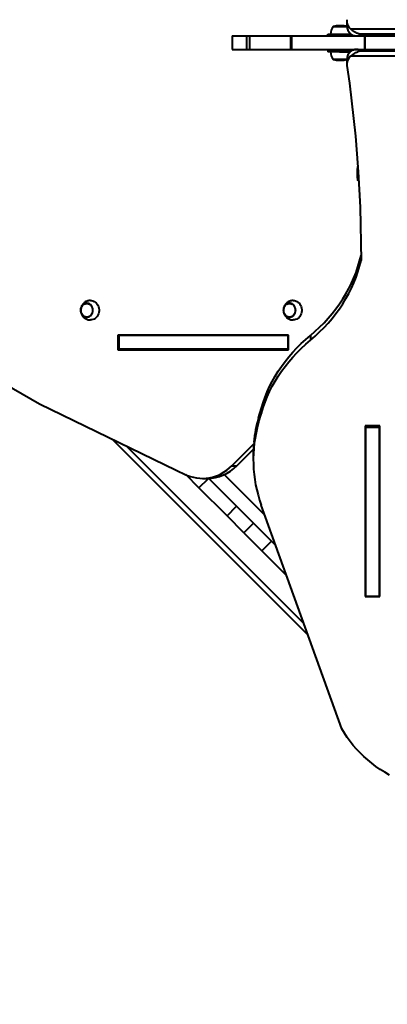
# Model space of a CAD drawing. Units: millimetres. Extents: x -1009 to 18747, y -1097 to 15279.
# Drawn here: x 5011 to 5577, y 5593 to 7107 of the extents above; entities that cross this region are included whole.
import ezdxf

# ---------------------------------------------------------------- set-up
doc = ezdxf.new("R2010")
doc.units = ezdxf.units.MM
doc.layers.add('DiKom', color=7, linetype='Continuous')
doc.styles.add('style1', font='arialbd_0.ttf', dxfattribs={"width": 0.8})
doc.dimstyles.new('1-50', dxfattribs={"dimtxt": 700, "dimasz": 300, "dimexe": 100, "dimexo": 0, "dimgap": 200, "dimtad": 1, "dimtxsty": 'style1', "dimcen": 200, "dimclrd": 7, "dimclre": 7, "dimclrt": 7, "dimadec": 1, "dimazin": 2, "dimtfac": 1, "dimtmove": 0, "dimatfit": 2, "dimfxl": 0, "dimlwd": 25, "dimlwe": 18, "dimarcsym": 0})

# ---------------------------------------------------------------- blocks, each defined once
blk = doc.blocks.new('*D0')
at = {"layer": 'Defpoints', "color": 0, "linetype": 'Continuous', "transparency": 16777216}
for p in [(3618, 7057.3), (14218, 7057.3), (14218, 117.5)]:
    blk.add_point(p, dxfattribs=at)
at = {"layer": 'DiKom', "color": 7, "linetype": 'Continuous', "lineweight": 18, "transparency": 16777216}
for p, q in [((3618, 7057.3), (3618, 17.5)), ((14218, 7057.3), (14218, 17.5))]:
    blk.add_line(p, q, dxfattribs=at)
at = {"layer": 'DiKom', "color": 7, "linetype": 'Continuous', "lineweight": 25, "transparency": 16777216}
blk.add_line((3918, 117.5), (13918, 117.5), dxfattribs=at)
at = {"layer": 'DiKom', "color": 7, "linetype": 'Continuous', "transparency": 16777216}
for points in [[(3918, 167.5), (3918, 67.5), (3618, 117.5)], [(13918, 167.5), (13918, 67.5), (14218, 117.5)]]:
    blk.add_solid(points, dxfattribs=at)
at = {"layer": 'DiKom', "color": 7, "linetype": 'Continuous', "lineweight": 40, "transparency": 16777216, "insert": (8879.1, 674.9), "char_height": 700, "attachment_point": 5, "style": 'style1'}
blk.add_mtext('10600', dxfattribs=at)
blk = doc.blocks.new('*D1')
at = {"layer": 'Defpoints', "color": 0, "linetype": 'Continuous', "transparency": 16777216}
for p in [(1081.3, 10011.1), (6329.2, 10011.1), (12284.3, 2611.1)]:
    blk.add_point(p, dxfattribs=at)
at = {"layer": 'DiKom', "color": 7, "linetype": 'Continuous', "lineweight": 18, "transparency": 16777216}
for p, q in [((6329.2, 10011.1), (981.3, 10011.1)), ((12284.3, 2611.1), (981.3, 2611.1))]:
    blk.add_line(p, q, dxfattribs=at)
at = {"layer": 'DiKom', "color": 7, "linetype": 'Continuous', "lineweight": 25, "transparency": 16777216}
blk.add_line((1081.3, 2911.1), (1081.3, 9711.1), dxfattribs=at)
at = {"layer": 'DiKom', "color": 7, "linetype": 'Continuous', "transparency": 16777216}
for points in [[(1031.3, 9711.1), (1131.3, 9711.1), (1081.3, 10011.1)], [(1031.3, 2911.1), (1131.3, 2911.1), (1081.3, 2611.1)]]:
    blk.add_solid(points, dxfattribs=at)
at = {"layer": 'DiKom', "color": 7, "linetype": 'Continuous', "lineweight": 40, "transparency": 16777216, "insert": (523.9, 6623.1), "char_height": 700, "attachment_point": 5, "rotation": 90, "style": 'style1'}
blk.add_mtext('7400', dxfattribs=at)
blk = doc.blocks.new('*D2')
at = {"layer": 'Defpoints', "color": 0, "transparency": 16777216}
for p in [(2118, 6576.2), (15718, 6576.2), (15718, -997.3)]:
    blk.add_point(p, dxfattribs=at)
at = {"layer": 'DiKom', "color": 7, "lineweight": 18, "transparency": 16777216}
for p, q in [((2118, 6576.2), (2118, -1097.3)), ((15718, 6576.2), (15718, -1097.3))]:
    blk.add_line(p, q, dxfattribs=at)
at = {"layer": 'DiKom', "color": 7, "lineweight": 25, "transparency": 16777216}
blk.add_line((2418, -997.3), (15418, -997.3), dxfattribs=at)
at = {"layer": 'DiKom', "color": 7, "transparency": 16777216}
for points in [[(2418, -947.3), (2418, -1047.3), (2118, -997.3)], [(15418, -947.3), (15418, -1047.3), (15718, -997.3)]]:
    blk.add_solid(points, dxfattribs=at)
at = {"layer": 'DiKom', "color": 7, "transparency": 16777216, "insert": (8906.5, -439.9), "char_height": 700, "attachment_point": 5, "style": 'style1'}
blk.add_mtext('13600', dxfattribs=at)
blk = doc.blocks.new('*D3')
at = {"layer": 'Defpoints', "color": 0, "transparency": 16777216}
for p in [(7.6, 12011.1), (11984.3, 12011.1), (11984.3, 1111.1)]:
    blk.add_point(p, dxfattribs=at)
at = {"layer": 'DiKom', "color": 7, "lineweight": 18, "transparency": 16777216}
for p, q in [((11984.3, 12011.1), (-92.4, 12011.1)), ((11984.3, 1111.1), (-92.4, 1111.1))]:
    blk.add_line(p, q, dxfattribs=at)
at = {"layer": 'DiKom', "color": 7, "lineweight": 25, "transparency": 16777216}
blk.add_line((7.6, 1411.1), (7.6, 11711.1), dxfattribs=at)
at = {"layer": 'DiKom', "color": 7, "transparency": 16777216}
for points in [[(-42.4, 11711.1), (57.6, 11711.1), (7.6, 12011.1)], [(-42.4, 1411.1), (57.6, 1411.1), (7.6, 1111.1)]]:
    blk.add_solid(points, dxfattribs=at)
at = {"layer": 'DiKom', "color": 7, "transparency": 16777216, "insert": (-550, 6491.3), "char_height": 700, "attachment_point": 5, "rotation": 90, "style": 'style1'}
blk.add_mtext('10900', dxfattribs=at)

msp = doc.modelspace()

# ---------------------------------------------------------------- linework, layer by layer
at = {"layer": 'DiKom', "color": 7, "linetype": 'Continuous', "lineweight": 40}
for p, q in [((5514.572, 7104.706), (5514.572, 7097.206)), ((5493.607, 7096.581), (5512.777, 7096.581)), ((5505.882, 7097.634), (5502.932, 7097.634)), ((5512.777, 7096.581), (5514.585, 7096.581)), ((5520.289, 7092.581), (6508.525, 7092.581)), ((5337.935, 7082.081), (5337.935, 7061.081)), ((5337.935, 7082.081), (5360.166, 7082.081)), ((5360.166, 7082.081), (5360.166, 7061.081)), ((5360.166, 7082.081), (5364.825, 7082.081)), ((5364.825, 7082.081), (5364.825, 7061.081)), ((5364.825, 7082.081), (5427.986, 7082.081)), ((5427.986, 7082.081), (5427.986, 7061.081)), ((5427.986, 7082.081), (5429.455, 7082.081)), ((5429.455, 7082.081), (5429.455, 7061.081)), ((5429.455, 7082.081), (5541.564, 7082.081)), ((5485.407, 7082.081), (5485.407, 7084.581)), ((5485.407, 7084.581), (5503.407, 7084.581)), ((5503.407, 7084.581), (5520.959, 7084.581)), ((5503.407, 7084.581), (5503.407, 7082.081)), ((5519.407, 7084.581), (5519.343, 7085.979)), ((5534.572, 7084.385), (5534.572, 7082.885)), ((6494.242, 7084.385), (5534.572, 7084.385)), ((5534.572, 7082.885), (6494.242, 7082.885)), ((5541.564, 7082.081), (5541.564, 7061.081)), ((5541.564, 7082.081), (5542.008, 7082.081)), ((5542.008, 7082.081), (5542.008, 7061.081)), ((5542.008, 7082.081), (5914.877, 7082.081)), ((5337.935, 7061.081), (5360.166, 7061.081)), ((5360.166, 7061.081), (5364.825, 7061.081)), ((5364.825, 7061.081), (5427.986, 7061.081)), ((5427.986, 7061.081), (5429.455, 7061.081)), ((5429.455, 7061.081), (5541.564, 7061.081)), ((5485.407, 7060.581), (5485.407, 7057.581)), ((5485.407, 7060.581), (5503.407, 7060.581)), ((5503.407, 7057.581), (5485.407, 7057.581)), ((5503.407, 7060.581), (5503.407, 7057.581)), ((5503.407, 7060.581), (5525.184, 7060.581)), ((5503.407, 7057.581), (5519.745, 7057.581)), ((5519.401, 7057.243), (5519.407, 7057.581)), ((5534.572, 7060.278), (5534.572, 7058.778)), ((6494.242, 7060.278), (5534.572, 7060.278)), ((5534.572, 7058.778), (6494.242, 7058.778)), ((5541.564, 7061.081), (5542.008, 7061.081)), ((5542.008, 7061.081), (5914.877, 7061.081)), ((5514.572, 7045.581), (5493.607, 7045.581)), ((5502.932, 7044.529), (5505.882, 7044.529)), ((5514.572, 7045.957), (5514.572, 7038.457)), ((6508.525, 7050.581), (5520.289, 7050.581)), ((5531.407, 6870.502), (5531.407, 6881.277)), ((5530.355, 6872.06), (5530.355, 6869.11)), ((5531.407, 6859.785), (5531.407, 6870.502)), ((5424.961, 6621.781), (5162.555, 6621.781)), ((5162.555, 6621.781), (5162.555, 6599.381)), ((5163.854, 6621.081), (5163.854, 6600.081)), ((5423.662, 6621.081), (5163.854, 6621.081)), ((5170.055, 6621.081), (5170.055, 6621.781)), ((5423.662, 6621.081), (5423.662, 6600.081)), ((5424.961, 6621.081), (5423.662, 6621.081)), ((5424.961, 6599.381), (5424.961, 6621.781)), ((5458.414, 6621.433), (5458.414, 6613.933)), ((5162.555, 6599.381), (5424.961, 6599.381)), ((5423.662, 6600.081), (5163.854, 6600.081)), ((5170.055, 6599.381), (5170.055, 6600.081)), ((5424.961, 6600.081), (5423.662, 6600.081)), ((4959.112, 6563.472), (5041.769, 6516.399)), ((5041.769, 6516.399), (5252.064, 6413.984)), ((5378.793, 6494.744), (5383.067, 6509.442)), ((5378.793, 6487.244), (5383.067, 6501.942)), ((5383.067, 6509.442), (5383.067, 6501.942)), ((5378.793, 6494.744), (5378.793, 6487.244)), ((5542.707, 6482.134), (5542.707, 6219.728)), ((5565.107, 6482.134), (5542.707, 6482.134)), ((5543.407, 6482.134), (5543.407, 6480.335)), ((5564.407, 6482.134), (5564.407, 6480.335)), ((5565.107, 6219.728), (5565.107, 6482.134)), ((5543.407, 6480.335), (5564.407, 6480.335)), ((5543.407, 6480.335), (5543.407, 6220.527)), ((5564.407, 6480.335), (5564.407, 6220.527)), ((5454.881, 6160.482), (5153.263, 6462.1)), ((5175.317, 6451.36), (5448.516, 6178.161)), ((5371.373, 6454.505), (5337.914, 6421.046)), ((5345.414, 6421.046), (5370.807, 6446.438)), ((5370.616, 6437.634), (5370.616, 6430.134)), ((5337.914, 6421.046), (5345.414, 6421.046)), ((5287.049, 6386.914), (5266.724, 6407.238)), ((5326.013, 6407.346), (5388.496, 6344.863)), ((5287.049, 6386.914), (5301.677, 6401.542)), ((5292.559, 6401.52), (5300.059, 6401.52)), ((5302.106, 6401.555), (5405.205, 6298.456)), ((5330.239, 6343.723), (5287.049, 6386.914)), ((5506.798, 6016.285), (5382.855, 6360.531)), ((5330.239, 6343.723), (5345.088, 6358.573)), ((5356.307, 6317.656), (5330.239, 6343.723)), ((5356.307, 6317.656), (5371.156, 6332.505)), ((5356.307, 6317.656), (5383.9, 6290.062)), ((5383.9, 6290.062), (5398.75, 6304.911)), ((5421.913, 6252.049), (5383.9, 6290.062)), ((5543.407, 6227.228), (5542.707, 6227.228)), ((5565.107, 6227.228), (5564.407, 6227.228)), ((5542.707, 6219.728), (5565.107, 6219.728)), ((5543.407, 6220.527), (5564.407, 6220.527))]:
    msp.add_line(p, q, dxfattribs=at)
at = {"layer": 'DiKom', "color": 7, "linetype": 'Continuous', "lineweight": 40, "flags": 128}
for points in [[(5514.729, 7036.291), (5518.495, 7009.172), (5521.905, 6982.019), (5524.956, 6954.833), (5527.649, 6927.619), (5529.984, 6900.381), (5531.961, 6873.121), (5533.578, 6845.843), (5534.836, 6818.551), (5535.735, 6791.248), (5536.274, 6763.939), (5536.454, 6736.625)], [(5531.407, 6860.085), (5532.693, 6859.076), (5532.845, 6858.969)], [(5458.414, 6621.433), (5465.702, 6627.695), (5472.71, 6634.193), (5479.426, 6640.918), (5485.842, 6647.859), (5491.948, 6655.008), (5497.734, 6662.352), (5503.194, 6669.882), (5508.318, 6677.587), (5513.099, 6685.455), (5517.531, 6693.476), (5521.606, 6701.636), (5525.32, 6709.926), (5528.666, 6718.331), (5531.64, 6726.842), (5534.237, 6735.444), (5536.454, 6744.125)], [(5458.414, 6613.933), (5465.702, 6620.195), (5472.71, 6626.693), (5479.426, 6633.418), (5485.842, 6640.359), (5491.948, 6647.508), (5497.734, 6654.852), (5503.194, 6662.382), (5508.318, 6670.087), (5513.099, 6677.955), (5517.531, 6685.976), (5521.606, 6694.136), (5525.32, 6702.426), (5528.666, 6710.831), (5531.64, 6719.342), (5534.237, 6727.944), (5536.454, 6736.625)], [(5123.906, 6660.081), (5123.747, 6662.066), (5123.274, 6663.983), (5122.505, 6665.767), (5121.465, 6667.357), (5120.189, 6668.7), (5118.722, 6669.749), (5117.112, 6670.469), (5115.416, 6670.835), (5113.69, 6670.835), (5111.993, 6670.469), (5110.384, 6669.749), (5108.916, 6668.7), (5107.641, 6667.357), (5106.601, 6665.767), (5105.831, 6663.983), (5105.359, 6662.066), (5105.2, 6660.081), (5105.359, 6658.097), (5105.831, 6656.18), (5106.601, 6654.396), (5107.641, 6652.805), (5108.916, 6651.463), (5110.384, 6650.414), (5111.993, 6649.694), (5113.69, 6649.327), (5115.416, 6649.327), (5117.112, 6649.694), (5118.722, 6650.414), (5120.189, 6651.463), (5121.465, 6652.805), (5122.505, 6654.396), (5123.274, 6656.18), (5123.747, 6658.097), (5123.906, 6660.081)], [(5105.459, 6660.081), (5105.614, 6662.011), (5106.074, 6663.874), (5106.821, 6665.609), (5107.833, 6667.155), (5109.073, 6668.461), (5110.5, 6669.481), (5112.064, 6670.181), (5113.714, 6670.537), (5115.392, 6670.537), (5117.041, 6670.181), (5118.606, 6669.481), (5120.033, 6668.461), (5121.273, 6667.155), (5122.284, 6665.609), (5123.032, 6663.874), (5123.491, 6662.011), (5123.646, 6660.081), (5123.491, 6658.152), (5123.032, 6656.288), (5122.284, 6654.554), (5121.273, 6653.008), (5120.033, 6651.702), (5118.606, 6650.682), (5117.041, 6649.982), (5115.392, 6649.626), (5113.714, 6649.626), (5112.064, 6649.982), (5110.5, 6650.682), (5109.073, 6651.702), (5107.833, 6653.008), (5106.821, 6654.554), (5106.074, 6656.288), (5105.614, 6658.152), (5105.459, 6660.081)], [(5120.358, 6675.08), (5122.043, 6674.982), (5123.995, 6674.545), (5125.867, 6673.769), (5127.614, 6672.672), (5129.196, 6671.28), (5130.575, 6669.625), (5131.719, 6667.747), (5132.601, 6665.689), (5133.201, 6663.499), (5133.505, 6661.23), (5133.505, 6658.933), (5133.201, 6656.664), (5132.601, 6654.474), (5131.719, 6652.416), (5130.575, 6650.538), (5129.196, 6648.883), (5127.614, 6647.491), (5125.867, 6646.394), (5123.995, 6645.618), (5122.043, 6645.18), (5120.358, 6645.083)], [(5435.675, 6660.081), (5435.516, 6662.066), (5435.043, 6663.983), (5434.274, 6665.767), (5433.234, 6667.357), (5431.958, 6668.7), (5430.491, 6669.749), (5428.881, 6670.469), (5427.185, 6670.835), (5425.459, 6670.835), (5423.762, 6670.469), (5422.153, 6669.749), (5420.685, 6668.7), (5419.41, 6667.357), (5418.37, 6665.767), (5417.6, 6663.983), (5417.128, 6662.066), (5416.969, 6660.081), (5417.128, 6658.097), (5417.6, 6656.18), (5418.37, 6654.396), (5419.41, 6652.805), (5420.685, 6651.463), (5422.153, 6650.414), (5423.762, 6649.694), (5425.459, 6649.327), (5427.185, 6649.327), (5428.881, 6649.694), (5430.491, 6650.414), (5431.958, 6651.463), (5433.234, 6652.805), (5434.274, 6654.396), (5435.043, 6656.18), (5435.516, 6658.097), (5435.675, 6660.081)], [(5417.229, 6660.081), (5417.383, 6662.011), (5417.843, 6663.874), (5418.591, 6665.609), (5419.602, 6667.155), (5420.842, 6668.461), (5422.269, 6669.481), (5423.833, 6670.181), (5425.483, 6670.537), (5427.161, 6670.537), (5428.81, 6670.181), (5430.375, 6669.481), (5431.802, 6668.461), (5433.042, 6667.155), (5434.053, 6665.609), (5434.801, 6663.874), (5435.26, 6662.011), (5435.415, 6660.081), (5435.26, 6658.152), (5434.801, 6656.288), (5434.053, 6654.554), (5433.042, 6653.008), (5431.802, 6651.702), (5430.375, 6650.682), (5428.81, 6649.982), (5427.161, 6649.626), (5425.483, 6649.626), (5423.833, 6649.982), (5422.269, 6650.682), (5420.842, 6651.702), (5419.602, 6653.008), (5418.591, 6654.554), (5417.843, 6656.288), (5417.383, 6658.152), (5417.229, 6660.081)], [(5432.127, 6675.08), (5433.812, 6674.982), (5435.764, 6674.545), (5437.636, 6673.769), (5439.383, 6672.672), (5440.965, 6671.28), (5442.344, 6669.625), (5443.488, 6667.747), (5444.37, 6665.689), (5444.971, 6663.499), (5445.274, 6661.23), (5445.274, 6658.933), (5444.971, 6656.664), (5444.37, 6654.474), (5443.488, 6652.416), (5442.344, 6650.538), (5440.965, 6648.883), (5439.383, 6647.491), (5437.636, 6646.394), (5435.764, 6645.618), (5433.812, 6645.18), (5432.127, 6645.083)], [(5383.067, 6509.442), (5385.72, 6517.89), (5388.735, 6526.247), (5392.11, 6534.5), (5395.839, 6542.637), (5399.917, 6550.649), (5404.339, 6558.522), (5409.098, 6566.246), (5414.187, 6573.811), (5419.6, 6581.205), (5425.329, 6588.419), (5431.365, 6595.442), (5437.701, 6602.264), (5444.327, 6608.876), (5451.235, 6615.269), (5458.414, 6621.433)], [(5383.067, 6501.942), (5385.72, 6510.39), (5388.735, 6518.747), (5392.11, 6527), (5395.839, 6535.137), (5399.917, 6543.149), (5404.339, 6551.022), (5409.098, 6558.746), (5414.187, 6566.311), (5419.6, 6573.705), (5425.329, 6580.919), (5431.365, 6587.942), (5437.701, 6594.764), (5444.327, 6601.376), (5451.235, 6607.769), (5458.414, 6613.933)], [(5269.31, 6406.159), (5273.958, 6404.457), (5278.698, 6403.137), (5283.507, 6402.206), (5288.361, 6401.667), (5293.235, 6401.524), (5298.107, 6401.777), (5302.95, 6402.425), (5307.743, 6403.465), (5312.46, 6404.891), (5317.078, 6406.698), (5321.575, 6408.874), (5325.928, 6411.411), (5330.116, 6414.295), (5334.118, 6417.512), (5337.914, 6421.046)], [(5579.995, 5945.367), (5572.893, 5949.494), (5565.997, 5953.874), (5559.317, 5958.5), (5552.865, 5963.363), (5546.654, 5968.454), (5540.693, 5973.766), (5534.994, 5979.288), (5529.565, 5985.012), (5524.416, 5990.926), (5519.557, 5997.022), (5514.996, 6003.287), (5510.74, 6009.712), (5506.798, 6016.285)]]:
    msp.add_lwpolyline(points, dxfattribs=at)
at = {"layer": 'DiKom', "color": 7, "linetype": 'Continuous', "lineweight": 40}
for centre, radius, start, end in [((5530.585, 7104.814), 15.989, 172.604759, 229.914296), ((5508.084, 7084.421), 18.677, 139.378843, 179.509067), ((5502.932, 7055.798), 41.836, 90, 102.879622), ((5505.882, 7055.798), 41.836, 77.999881, 90), ((5530.708, 7097.404), 16.137, 180.704942, 229.786752), ((5508.084, 7057.741), 18.677, 180.490933, 220.621157), ((5530.886, 7045.675), 16.316, 130.500417, 179.007888), ((5502.932, 7086.364), 41.836, 257.120378, 270), ((5505.882, 7086.364), 41.836, 270, 281.989092), ((5530.585, 7038.349), 15.989, 130.085704, 187.395241), ((5572.19, 6872.06), 41.836, 167.120378, 180), ((5572.19, 6869.11), 41.836, 180, 192.879622), ((5574.668, 6430.102), 204.041, 163.736771, 199.935927), ((5575.94, 6437.31), 205.343, 163.757827, 174.430304), ((5573.286, 6437.631), 202.671, 175.502311, 179.998973), ((5299.447, 6465.381), 63.865, 270.548783, 316.035058), ((5370.533, 6652.162), 266.015, 243.55443, 247.634205)]:
    msp.add_arc(centre, radius, start, end, dxfattribs=at)
for points, knots in [([(5534.572, 7084.385), (5534.564, 7084.388), (5533.506, 7084.678), (5531.396, 7085.402), (5528.451, 7086.788), (5525.743, 7088.382), (5523.558, 7089.898), (5521.731, 7091.333), (5520.769, 7092.165), (5520.289, 7092.581)], [0, 0, 0, 0, 0.00164891, 0.21099763, 0.42023259, 0.59382072, 0.76712493, 0.88366254, 1, 1, 1, 1]), ([(5520.289, 7085.081), (5520.769, 7084.698), (5521.731, 7083.93), (5523.558, 7083.002), (5525.743, 7082.323), (5528.451, 7082.01), (5531.396, 7082.161), (5533.506, 7082.594), (5534.564, 7082.883), (5534.572, 7082.885)], [0, 0, 0, 0, 0.11633746, 0.23287507, 0.40617928, 0.57976741, 0.78900237, 0.99835109, 1, 1, 1, 1]), ([(5534.572, 7060.278), (5534.564, 7060.28), (5533.506, 7060.569), (5531.396, 7061.002), (5528.451, 7061.153), (5525.743, 7060.84), (5523.558, 7060.161), (5521.731, 7059.232), (5520.769, 7058.465), (5520.289, 7058.081)], [0, 0, 0, 0, 0.00164891, 0.21099763, 0.42023259, 0.59382072, 0.76712493, 0.88366254, 1, 1, 1, 1]), ([(5520.289, 7050.581), (5520.769, 7050.997), (5521.731, 7051.83), (5523.558, 7053.265), (5525.743, 7054.781), (5528.451, 7056.374), (5531.396, 7057.761), (5533.506, 7058.485), (5534.564, 7058.775), (5534.572, 7058.778)], [0, 0, 0, 0, 0.11633746, 0.23287507, 0.40617928, 0.57976741, 0.78900237, 0.99835109, 1, 1, 1, 1]), ([(5120.355, 6675.044), (5120.109, 6675.05), (5119.119, 6675.072), (5117.406, 6674.791), (5115.279, 6674.211), (5113.282, 6673.333), (5111.447, 6672.21), (5109.804, 6670.861), (5108.375, 6669.317), (5107.184, 6667.605), (5106.243, 6665.755), (5105.577, 6663.793), (5105.201, 6661.886), (5105.158, 6660.638), (5105.139, 6660.081)], [0, 0, 0, 0, 0.03128304, 0.12573673, 0.21898389, 0.31100838, 0.40183315, 0.49152194, 0.58018909, 0.66801477, 0.75526472, 0.84231176, 0.92965019, 1, 1, 1, 1]), ([(5432.124, 6675.044), (5431.878, 6675.05), (5430.888, 6675.072), (5429.175, 6674.791), (5427.048, 6674.211), (5425.051, 6673.333), (5423.216, 6672.21), (5421.573, 6670.861), (5420.145, 6669.317), (5418.953, 6667.605), (5418.012, 6665.755), (5417.346, 6663.793), (5416.97, 6661.886), (5416.928, 6660.638), (5416.909, 6660.081)], [0, 0, 0, 0, 0.03128304, 0.12573673, 0.21898389, 0.31100838, 0.40183315, 0.49152194, 0.58018909, 0.66801477, 0.75526472, 0.84231176, 0.92965019, 1, 1, 1, 1]), ([(5105.139, 6660.081), (5105.164, 6659.445), (5105.216, 6658.087), (5105.665, 6656.033), (5106.433, 6653.958), (5107.532, 6651.986), (5108.935, 6650.175), (5110.61, 6648.58), (5112.513, 6647.249), (5114.589, 6646.211), (5116.783, 6645.506), (5118.724, 6645.132), (5119.922, 6645.125), (5120.358, 6645.122)], [0, 0, 0, 0, 0.08046786, 0.17150774, 0.26463345, 0.35976212, 0.4565015, 0.55425834, 0.65241535, 0.75044714, 0.84795729, 0.94466829, 1, 1, 1, 1]), ([(5416.909, 6660.081), (5416.933, 6659.445), (5416.986, 6658.087), (5417.434, 6656.033), (5418.202, 6653.958), (5419.301, 6651.986), (5420.704, 6650.175), (5422.38, 6648.58), (5424.282, 6647.249), (5426.358, 6646.211), (5428.552, 6645.506), (5430.493, 6645.132), (5431.691, 6645.125), (5432.127, 6645.122)], [0, 0, 0, 0, 0.08046786, 0.17150774, 0.26463345, 0.35976212, 0.4565015, 0.55425834, 0.65241535, 0.75044714, 0.84795729, 0.94466829, 1, 1, 1, 1])]:
    msp.add_open_spline(points, degree=3, knots=knots, dxfattribs=at)

# ---------------------------------------------------------------- dimensions: what is measured, and where the dimension line sits
at = {"layer": 'DiKom', "color": 3}
dim = msp.add_linear_dim(base=(7.591, 12011.082), p1=(11984.29, 1111.082), p2=(11984.29, 12011.082), angle=90, dimstyle='1-50', dxfattribs=at)
dim.commit()
dim.dimension.update_dxf_attribs({"geometry": '*D3', "text_midpoint": (7.591, 6491.269), "dimtype": 160})
at = {"layer": 'DiKom', "color": 7, "linetype": 'Continuous', "lineweight": 40}
dim = msp.add_linear_dim(base=(1081.303, 10011.082), p1=(12284.29, 2611.082), p2=(6329.173, 10011.082), angle=90, dimstyle='1-50', dxfattribs=at)
dim.commit()
dim.dimension.update_dxf_attribs({"geometry": '*D1', "text_midpoint": (1081.303, 6623.087), "dimtype": 160})
dim = msp.add_linear_dim(base=(14218.004, 117.467), p1=(3618.004, 7057.347), p2=(14218.004, 7057.347), dimstyle='1-50', dxfattribs=at)
dim.commit()
dim.dimension.update_dxf_attribs({"geometry": '*D0', "text_midpoint": (8879.145, 117.467), "dimtype": 160})
at = {"layer": 'DiKom', "color": 3}
dim = msp.add_linear_dim(base=(15718.004, -997.335), p1=(2118.004, 6576.151), p2=(15718.004, 6576.151), dimstyle='1-50', dxfattribs=at)
dim.commit()
dim.dimension.update_dxf_attribs({"geometry": '*D2', "text_midpoint": (8906.528, -997.335), "dimtype": 160})

doc.saveas('drawing.dxf')
